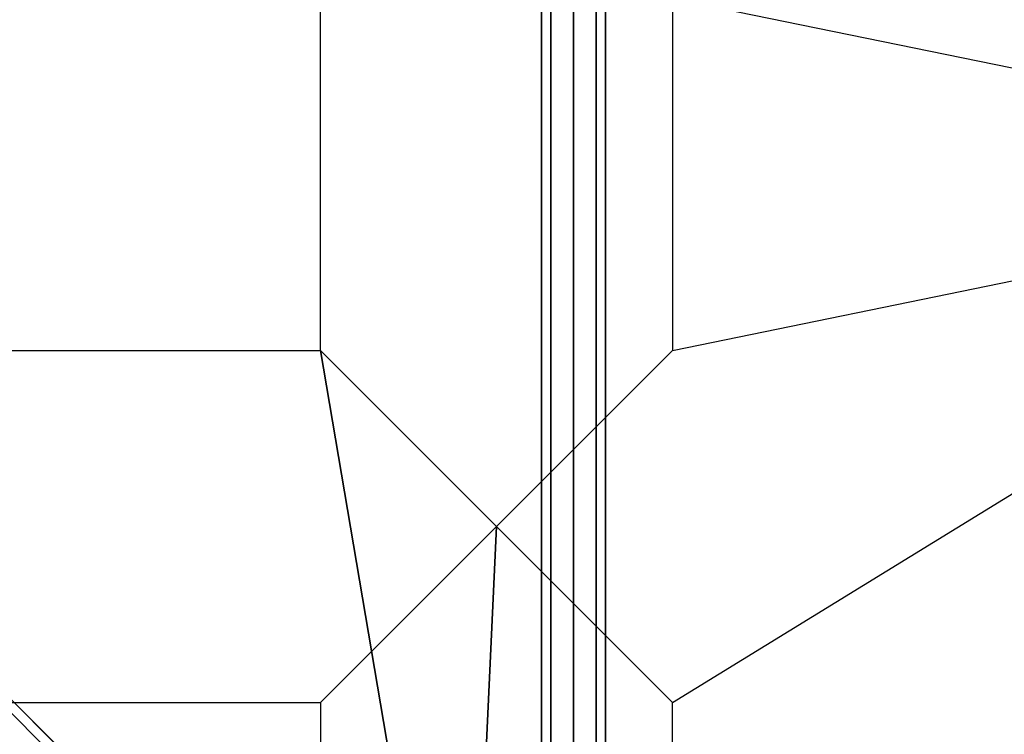
# Model space of a CAD drawing. Units: millimetres. Extents: x -6535 to 5694, y -4714 to 4475.
# Drawn here: x -415 to 323, y 429 to 964 of the extents above; entities that cross this region are included whole.
import ezdxf

# ---------------------------------------------------------------- set-up
doc = ezdxf.new("R2010")
doc.units = ezdxf.units.MM
doc.layers.add('MINIJUPITER-01', color=7, linetype='Continuous')

msp = doc.modelspace()

# ---------------------------------------------------------------- linework, layer by layer
at = {"layer": 'MINIJUPITER-01'}
for p, q in [((-24.00001, 1697.00045), (-24.00001, 0)), ((-24.00001, 0), (-24.00001, 1697.00045)), ((-16.97057, 1697.00045), (-16.97057, 0)), ((-16.97057, 0), (-16.97057, 1697.00045)), ((-16.97057, 1697.00045), (-16.97057, 0)), ((-16.97057, 0), (-16.97057, 1697.00045)), ((0, 0), (0, 1697.00045)), ((0, 1697.00045), (0, 0)), ((0, 0), (0, 1697.00045)), ((0, 1697.00045), (0, 0)), ((16.97057, 1697.00045), (16.97057, 0)), ((16.97057, 0), (16.97057, 1697.00045)), ((16.97057, 1697.00045), (16.97057, 0)), ((16.97057, 0), (16.97057, 1697.00045)), ((24.00001, 1697.00045), (24.00001, 0)), ((24.00001, 0), (24.00001, 1697.00045)), ((-189.42775, 716.71489), (-189.42775, 980.33416)), ((-189.42775, 716.71489), (-189.42775, 980.33416)), ((-189.42775, 716.71489), (-189.42775, 980.33416)), ((717.5873, 848.52453), (74.19152, 980.33416)), ((74.19152, 980.33416), (74.19152, 716.71489)), ((717.5873, 848.52453), (74.19152, 980.33416)), ((74.19152, 980.33416), (74.19152, 716.71489)), ((-844.98551, 868.98551), (3.51472, 20.48529)), ((3.51472, 20.48529), (-844.98551, 868.98551)), ((-831.52966, 865.47079), (16.97057, 16.97057)), ((16.97057, 16.97057), (-831.52966, 865.47079)), ((-828.01494, 852.01495), (20.48529, 3.51472)), ((20.48529, 3.51472), (-828.01494, 852.01495)), ((74.19152, 716.71489), (717.5873, 848.52453)), ((74.19152, 716.71489), (717.5873, 848.52453)), ((74.19152, 453.09562), (717.5873, 848.52453)), ((-453.04702, 716.71489), (-189.42775, 716.71489)), ((-453.04702, 716.71489), (-189.42775, 716.71489)), ((-453.04702, 716.71489), (-189.42775, 716.71489)), ((-81.50861, 81.55721), (-189.42775, 716.71489)), ((-189.42775, 716.71489), (-81.50861, 81.55721)), ((-57.61812, 584.90526), (-189.42775, 716.71489)), ((-189.42775, 716.71489), (-57.61812, 584.90526)), ((-57.61812, 584.90526), (-189.42775, 716.71489)), ((-189.42775, 716.71489), (-57.61812, 584.90526)), ((74.19152, 716.71489), (-57.61812, 584.90526)), ((-57.61812, 584.90526), (74.19152, 716.71489)), ((74.19152, 716.71489), (-57.61812, 584.90526)), ((-57.61812, 584.90526), (74.19152, 716.71489)), ((-189.42775, 453.09562), (-57.61812, 584.90526)), ((-57.61812, 584.90526), (-189.42775, 453.09562)), ((-189.42775, 453.09562), (-57.61812, 584.90526)), ((-57.61812, 584.90526), (-189.42775, 453.09562)), ((-57.61812, 584.90526), (-81.50861, 81.55721)), ((-81.50861, 81.55721), (-57.61812, 584.90526)), ((74.19152, 453.09562), (-57.61812, 584.90526)), ((-57.61812, 584.90526), (74.19152, 453.09562)), ((-453.04702, 453.09562), (-189.42775, 453.09562)), ((-453.04702, 453.09562), (-189.42775, 453.09562)), ((-189.42775, 453.09562), (-189.42775, 189.47635)), ((-189.42775, 453.09562), (-189.42775, 189.47635)), ((74.19152, 189.47635), (74.19152, 453.09562))]:
    msp.add_line(p, q, dxfattribs=at)

doc.saveas('drawing.dxf')
